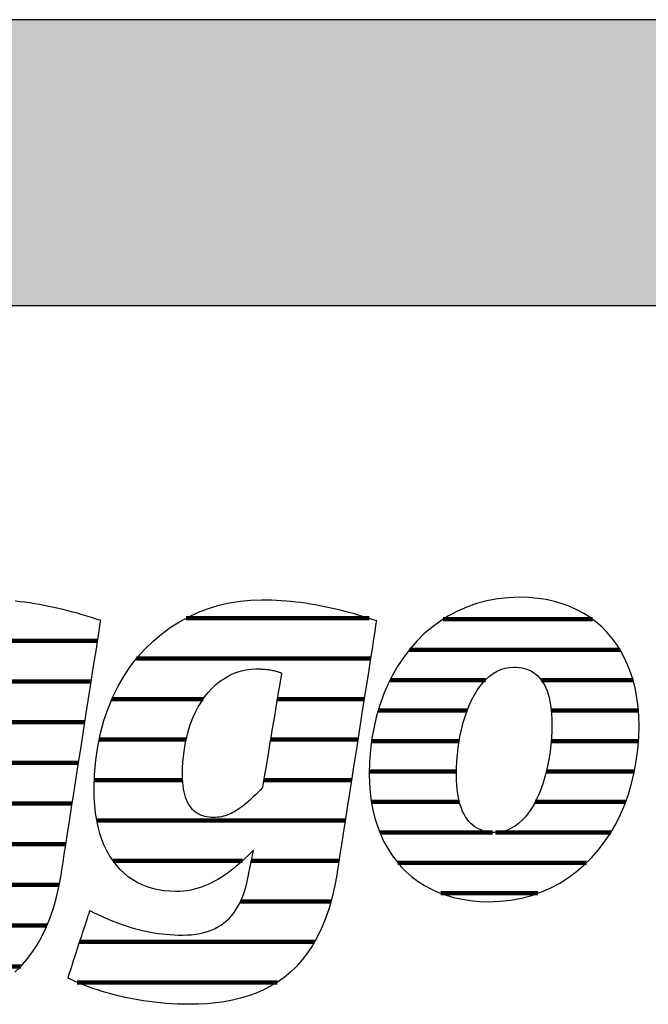
# Model space of a CAD drawing. Extents: x -583 to 1387, y -32043 to 726.
# Drawn here: x -415 to -276, y -5513 to -5294 of the extents above; entities that cross this region are included whole.
import ezdxf

# ---------------------------------------------------------------- set-up
doc = ezdxf.new("R2010")
doc.units = 0
doc.header["$LTSCALE"] = 10
doc.layers.add('DETAIL_1', color=7, linetype='CONTINUOUS')

# ---------------------------------------------------------------- blocks, each defined once
blk = doc.blocks.new('*X17')
at = {"layer": 'DETAIL_1', "color": 42, "linetype": 'CONTINUOUS', "lineweight": -2}
for p, q in [((-337.55, -5427.11), (-378.21, -5427.11)), ((-337.27, -5436.09), (-389.22, -5436.09)), ((-374.43, -5445.08), (-394.69, -5445.08)), ((-355.57, -5445.08), (-357.98, -5445.08)), ((-338.67, -5445.08), (-355.57, -5445.08)), ((-378.2, -5454.06), (-397.52, -5454.06)), ((-353.32, -5454.06), (-359.48, -5454.06)), ((-340.07, -5454.06), (-353.32, -5454.06)), ((-378.99, -5463.05), (-398.57, -5463.05)), ((-351.06, -5463.05), (-360.98, -5463.05)), ((-341.47, -5463.05), (-351.06, -5463.05)), ((-348.81, -5472.04), (-398.03, -5472.04)), ((-342.87, -5472.04), (-348.81, -5472.04)), ((-365.72, -5481.02), (-394.42, -5481.02)), ((-346.56, -5481.02), (-363.73, -5481.02)), ((-344.27, -5481.02), (-346.56, -5481.02)), ((-346.04, -5490.01), (-366.12, -5490.01)), ((-349.69, -5498.99), (-401.83, -5498.99)), ((-358, -5507.98), (-402.37, -5507.98))]:
    blk.add_line(p, q, dxfattribs=at)
blk = doc.blocks.new('*X18')
at = {"layer": 'DETAIL_1', "color": 42, "linetype": 'CONTINUOUS', "lineweight": -2}
for p, q in [((-287.97, -5427.36), (-321.16, -5427.36)), ((-281.85, -5434.12), (-328.64, -5434.12)), ((-311.76, -5440.88), (-332.92, -5440.88)), ((-278.96, -5440.88), (-299.31, -5440.88)), ((-315.8, -5447.64), (-335.56, -5447.64)), ((-277.78, -5447.64), (-297.12, -5447.64)), ((-317.57, -5454.39), (-337.02, -5454.39)), ((-277.76, -5454.39), (-297.14, -5454.39)), ((-318.18, -5461.15), (-337.52, -5461.15)), ((-278.66, -5461.15), (-298.21, -5461.15)), ((-317.52, -5467.91), (-337.06, -5467.91)), ((-300.45, -5467.91), (-300.69, -5467.91)), ((-280.61, -5467.91), (-300.45, -5467.91)), ((-310.15, -5474.67), (-335.2, -5474.67)), ((-302.92, -5474.67), (-309.48, -5474.67)), ((-283.89, -5474.67), (-302.92, -5474.67)), ((-305.39, -5481.43), (-331.19, -5481.43)), ((-289.3, -5481.43), (-305.39, -5481.43)), ((-307.87, -5488.19), (-321.68, -5488.19)), ((-300.12, -5488.19), (-307.87, -5488.19))]:
    blk.add_line(p, q, dxfattribs=at)
blk = doc.blocks.new('*X21')
at = {"layer": 'DETAIL_1', "color": 42, "linetype": 'CONTINUOUS', "lineweight": -2}
for p, q in [((-478.39, -5423.07), (-490.17, -5423.07)), ((-419.69, -5423.07), (-424.8, -5423.07)), ((-465.17, -5432.11), (-506.44, -5432.11)), ((-421.24, -5432.11), (-446.64, -5432.11)), ((-397.86, -5432.11), (-421.24, -5432.11)), ((-494.96, -5441.15), (-512.81, -5441.15)), ((-461.71, -5441.15), (-479.01, -5441.15)), ((-431.92, -5441.15), (-453.9, -5441.15)), ((-399.27, -5441.15), (-418.54, -5441.15)), ((-498.5, -5450.19), (-516.2, -5450.19)), ((-461.1, -5450.19), (-498.5, -5450.19)), ((-438.28, -5450.19), (-457.77, -5450.19)), ((-400.68, -5450.19), (-420.05, -5450.19)), ((-499.29, -5459.22), (-517.63, -5459.22)), ((-462.24, -5459.22), (-499.29, -5459.22)), ((-440.13, -5459.22), (-459.53, -5459.22)), ((-402.09, -5459.22), (-421.55, -5459.22)), ((-498.62, -5468.26), (-517.41, -5468.26)), ((-438.95, -5468.26), (-462.21, -5468.26)), ((-403.5, -5468.26), (-426.14, -5468.26)), ((-404.91, -5477.3), (-514.56, -5477.3)), ((-470.72, -5486.34), (-505.71, -5486.34)), ((-434.78, -5486.34), (-449.14, -5486.34)), ((-406.38, -5486.34), (-426.06, -5486.34)), ((-452.9, -5495.38), (-461.86, -5495.38)), ((-409.11, -5495.38), (-431.88, -5495.38)), ((-414.91, -5504.42), (-464.82, -5504.42))]:
    blk.add_line(p, q, dxfattribs=at)

msp = doc.modelspace()

# ---------------------------------------------------------------- hatches: boundary and pattern name
at = {"layer": 'DETAIL_1', "linetype": 'CONTINUOUS'}
msp.add_hatch(color=28, dxfattribs=at).paths.add_polyline_path([(-582.74, -5357.64), (1387.26, -5357.64), (1387.26, -5294.2), (-582.74, -5294.2)])

# ---------------------------------------------------------------- linework, layer by layer
at = {"layer": 'DETAIL_1', "color": 42, "lineweight": -2}
for p, q in [((-344.69, -5483.7), (-345.19, -5486.48)), ((-311.03, -5490.06), (-308.52, -5489.97))]:
    msp.add_line(p, q, dxfattribs=at)
at = {"layer": 'DETAIL_1', "color": 28, "linetype": 'CONTINUOUS', "lineweight": -3}
msp.add_lwpolyline([(-582.74, -5357.64), (1387.26, -5357.64), (1387.26, -5294.2), (-582.74, -5294.2)], close=True, dxfattribs=at)
at = {"layer": 'DETAIL_1', "color": 42, "lineweight": -3}
for points in [[(-308.52, -5489.97), (-306.09, -5489.7), (-303.74, -5489.26), (-301.47, -5488.66), (-299.29, -5487.9), (-297.2, -5486.99), (-295.21, -5485.92), (-293.3, -5484.72), (-291.5, -5483.38), (-289.79, -5481.91), (-288.18, -5480.32), (-286.68, -5478.61), (-285.29, -5476.79), (-284, -5474.86), (-282.82, -5472.82), (-281.76, -5470.7), (-280.81, -5468.48), (-279.99, -5466.18), (-279.28, -5463.81), (-278.69, -5461.36), (-278.24, -5458.84), (-277.91, -5456.27), (-277.71, -5453.64), (-277.64, -5450.96), (-277.69, -5448.85), (-277.84, -5446.81), (-278.1, -5444.83), (-278.45, -5442.91), (-278.9, -5441.07), (-279.45, -5439.3), (-280.09, -5437.6), (-280.83, -5435.98), (-281.66, -5434.43), (-282.58, -5432.97), (-283.58, -5431.59), (-284.68, -5430.3), (-285.86, -5429.1), (-287.13, -5427.99), (-288.48, -5426.98), (-289.91, -5426.06), (-291.42, -5425.24), (-293.01, -5424.52), (-294.68, -5423.9), (-296.43, -5423.39), (-298.25, -5422.99), (-300.14, -5422.7), (-302.11, -5422.53), (-304.15, -5422.47), (-306.66, -5422.56), (-309.09, -5422.82), (-311.44, -5423.26), (-313.71, -5423.86), (-315.88, -5424.63), (-317.97, -5425.54), (-319.97, -5426.6), (-321.87, -5427.81), (-323.68, -5429.15), (-325.39, -5430.62), (-326.99, -5432.22), (-328.49, -5433.93), (-329.89, -5435.76), (-331.18, -5437.7), (-332.35, -5439.73), (-333.42, -5441.87), (-334.36, -5444.09), (-335.19, -5446.4), (-335.9, -5448.79), (-336.48, -5451.24), (-336.94, -5453.77), (-337.27, -5456.36), (-337.47, -5459), (-337.54, -5461.7), (-337.49, -5463.79), (-337.33, -5465.82), (-337.08, -5467.79), (-336.72, -5469.69), (-336.27, -5471.52), (-335.73, -5473.28), (-335.08, -5474.97), (-334.35, -5476.59), (-333.52, -5478.12), (-332.6, -5479.58), (-331.59, -5480.95), (-330.5, -5482.24), (-329.32, -5483.44), (-328.05, -5484.54), (-326.7, -5485.56), (-325.27, -5486.47), (-323.75, -5487.29), (-322.16, -5488.01), (-320.49, -5488.63), (-318.75, -5489.13), (-316.93, -5489.53), (-315.03, -5489.82), (-313.07, -5490), (-311.03, -5490.06)], [(-416.25, -5505.71), (-414.91, -5504.42), (-413.64, -5503), (-412.45, -5501.44), (-411.33, -5499.76), (-410.29, -5497.92), (-409.34, -5495.95), (-408.47, -5493.82), (-407.69, -5491.53), (-407, -5489.09), (-406.4, -5486.48), (-405.9, -5483.7), (-405.9, -5483.7), (-405.9, -5483.7), (-405.9, -5483.7), (-405.9, -5483.7), (-405.9, -5483.7), (-405.9, -5483.7), (-405.9, -5483.7), (-405.9, -5483.7), (-405.9, -5483.7), (-405.9, -5483.7), (-405.9, -5483.7), (-405.9, -5483.7), (-405.9, -5483.7), (-405.9, -5483.7), (-405.9, -5483.7), (-405.9, -5483.7), (-405.9, -5483.7), (-405.9, -5483.7), (-405.9, -5483.7), (-405.9, -5483.7), (-405.9, -5483.7), (-405.9, -5483.7), (-405.9, -5483.7), (-405.9, -5483.7), (-405.86, -5483.41), (-405.73, -5482.59), (-405.53, -5481.29), (-405.26, -5479.54), (-404.92, -5477.41), (-404.54, -5474.94), (-404.11, -5472.17), (-403.64, -5469.16), (-403.14, -5465.96), (-402.62, -5462.61), (-402.08, -5459.16), (-401.53, -5455.67), (-400.99, -5452.17), (-400.45, -5448.72), (-399.93, -5445.37), (-399.43, -5442.17), (-398.96, -5439.16), (-398.53, -5436.4), (-398.14, -5433.92), (-397.81, -5431.79), (-397.54, -5430.05), (-397.33, -5428.74), (-397.21, -5427.92), (-397.16, -5427.64), (-397.16, -5427.64), (-397.16, -5427.64), (-397.16, -5427.64), (-397.16, -5427.64), (-397.16, -5427.64), (-397.16, -5427.64), (-397.16, -5427.64), (-397.16, -5427.64), (-397.16, -5427.64), (-397.16, -5427.64), (-397.16, -5427.64), (-397.16, -5427.64), (-397.16, -5427.64), (-397.16, -5427.64), (-397.16, -5427.64), (-397.16, -5427.64), (-397.16, -5427.64), (-397.16, -5427.64), (-397.16, -5427.64), (-397.16, -5427.64), (-397.16, -5427.64), (-397.16, -5427.64), (-397.16, -5427.64), (-397.16, -5427.64), (-398.19, -5427.29), (-399.22, -5426.96), (-400.26, -5426.64), (-401.3, -5426.33), (-402.34, -5426.03), (-403.39, -5425.74), (-404.44, -5425.46), (-405.49, -5425.2), (-406.55, -5424.95), (-407.61, -5424.71), (-408.67, -5424.49), (-409.73, -5424.28), (-410.8, -5424.08), (-411.87, -5423.9), (-412.93, -5423.73), (-414.01, -5423.58), (-415.08, -5423.45), (-416.15, -5423.33)], [(-345.19, -5486.48), (-345.78, -5489.09), (-346.47, -5491.53), (-347.26, -5493.82), (-348.13, -5495.95), (-349.08, -5497.92), (-350.12, -5499.76), (-351.24, -5501.44), (-352.43, -5503), (-353.7, -5504.42), (-355.03, -5505.71), (-356.44, -5506.87), (-357.91, -5507.92), (-359.44, -5508.85), (-361.03, -5509.67), (-362.67, -5510.39), (-364.36, -5511), (-366.11, -5511.52), (-367.9, -5511.95), (-369.73, -5512.28), (-371.6, -5512.54), (-373.51, -5512.72), (-375.45, -5512.82), (-377.43, -5512.85), (-377.43, -5512.85), (-377.43, -5512.85), (-377.43, -5512.85), (-377.43, -5512.85), (-377.43, -5512.85), (-377.43, -5512.85), (-377.43, -5512.85), (-377.43, -5512.85), (-377.43, -5512.85), (-377.43, -5512.85), (-377.43, -5512.85), (-377.43, -5512.85), (-377.43, -5512.85), (-377.43, -5512.85), (-377.43, -5512.85), (-377.43, -5512.85), (-377.43, -5512.85), (-377.43, -5512.85), (-377.43, -5512.85), (-377.43, -5512.85), (-377.43, -5512.85), (-377.43, -5512.85), (-377.43, -5512.85), (-377.43, -5512.85), (-378.76, -5512.84), (-380.09, -5512.8), (-381.39, -5512.74), (-382.69, -5512.65), (-383.97, -5512.54), (-385.23, -5512.41), (-386.48, -5512.25), (-387.7, -5512.08), (-388.92, -5511.88), (-390.11, -5511.67), (-391.28, -5511.43), (-392.43, -5511.18), (-393.57, -5510.91), (-394.68, -5510.62), (-395.77, -5510.32), (-396.83, -5510), (-397.88, -5509.67), (-398.89, -5509.33), (-399.89, -5508.97), (-400.86, -5508.6), (-401.8, -5508.22), (-402.71, -5507.83), (-403.6, -5507.43), (-404.46, -5507.02), (-404.46, -5507.02), (-404.46, -5507.02), (-404.46, -5507.02), (-404.46, -5507.02), (-404.46, -5507.02), (-404.46, -5507.02), (-404.46, -5507.02), (-404.46, -5507.02), (-404.46, -5507.02), (-404.46, -5507.02), (-404.46, -5507.02), (-404.46, -5507.02), (-404.46, -5507.02), (-404.46, -5507.02), (-404.46, -5507.02), (-404.46, -5507.02), (-404.46, -5507.02), (-404.46, -5507.02), (-404.46, -5507.02), (-404.46, -5507.02), (-404.46, -5507.02), (-404.46, -5507.02), (-404.46, -5507.02), (-404.46, -5507.02), (-404.43, -5506.94), (-404.36, -5506.73), (-404.25, -5506.38), (-404.1, -5505.91), (-403.91, -5505.34), (-403.69, -5504.68), (-403.45, -5503.94), (-403.19, -5503.14), (-402.91, -5502.28), (-402.61, -5501.39), (-402.31, -5500.47), (-402.01, -5499.53), (-401.7, -5498.6), (-401.4, -5497.68), (-401.11, -5496.78), (-400.83, -5495.93), (-400.56, -5495.12), (-400.32, -5494.38), (-400.1, -5493.72), (-399.92, -5493.15), (-399.77, -5492.69), (-399.65, -5492.34), (-399.58, -5492.12), (-399.55, -5492.05), (-399.55, -5492.05), (-399.55, -5492.05), (-399.55, -5492.05), (-399.55, -5492.05), (-399.55, -5492.05), (-399.55, -5492.05), (-399.55, -5492.05), (-399.55, -5492.05), (-399.55, -5492.05), (-399.55, -5492.05), (-399.55, -5492.05), (-399.55, -5492.05), (-399.55, -5492.05), (-399.55, -5492.05), (-399.55, -5492.05), (-399.55, -5492.05), (-399.55, -5492.05), (-399.55, -5492.05), (-399.55, -5492.05), (-399.55, -5492.05), (-399.55, -5492.05), (-399.55, -5492.05), (-399.55, -5492.05), (-399.55, -5492.05), (-398.74, -5492.45), (-397.93, -5492.85), (-397.11, -5493.23), (-396.3, -5493.6), (-395.48, -5493.95), (-394.65, -5494.29), (-393.83, -5494.62), (-393, -5494.93), (-392.16, -5495.22), (-391.32, -5495.5), (-390.48, -5495.76), (-389.64, -5496.01), (-388.78, -5496.23), (-387.93, -5496.44), (-387.07, -5496.63), (-386.2, -5496.81), (-385.32, -5496.96), (-384.44, -5497.1), (-383.56, -5497.21), (-382.66, -5497.31), (-381.76, -5497.38), (-380.86, -5497.44), (-379.94, -5497.47), (-379.02, -5497.48), (-379.02, -5497.48), (-379.02, -5497.48), (-379.02, -5497.48), (-379.02, -5497.48), (-379.02, -5497.48), (-379.02, -5497.48), (-379.02, -5497.48), (-379.02, -5497.48), (-379.02, -5497.48), (-379.02, -5497.48), (-379.02, -5497.48), (-379.02, -5497.48), (-379.02, -5497.48), (-379.02, -5497.48), (-379.02, -5497.48), (-379.02, -5497.48), (-379.02, -5497.48), (-379.02, -5497.48), (-379.02, -5497.48), (-379.02, -5497.48), (-379.02, -5497.48), (-379.02, -5497.48), (-379.02, -5497.48), (-379.02, -5497.48), (-377.99, -5497.46), (-377.01, -5497.39), (-376.06, -5497.28), (-375.15, -5497.13), (-374.27, -5496.93), (-373.44, -5496.68), (-372.64, -5496.39), (-371.88, -5496.06), (-371.15, -5495.68), (-370.46, -5495.25), (-369.81, -5494.78), (-369.19, -5494.27), (-368.61, -5493.71), (-368.06, -5493.1), (-367.55, -5492.45), (-367.07, -5491.75), (-366.62, -5491), (-366.21, -5490.21), (-365.83, -5489.37), (-365.49, -5488.49), (-365.18, -5487.56), (-364.9, -5486.58), (-364.65, -5485.56), (-364.44, -5484.49), (-364.44, -5484.49), (-364.44, -5484.49), (-364.44, -5484.49), (-364.44, -5484.49), (-364.44, -5484.49), (-364.44, -5484.49), (-364.44, -5484.49), (-364.44, -5484.49), (-364.44, -5484.49), (-364.44, -5484.49), (-364.44, -5484.49), (-364.44, -5484.49), (-364.44, -5484.49), (-364.44, -5484.49), (-364.44, -5484.49), (-364.44, -5484.49), (-364.44, -5484.49), (-364.44, -5484.49), (-364.44, -5484.49), (-364.44, -5484.49), (-364.44, -5484.49), (-364.44, -5484.49), (-364.44, -5484.49), (-364.44, -5484.49), (-364.43, -5484.46), (-364.41, -5484.38), (-364.39, -5484.24), (-364.35, -5484.06), (-364.3, -5483.84), (-364.25, -5483.58), (-364.19, -5483.29), (-364.13, -5482.98), (-364.06, -5482.65), (-363.99, -5482.3), (-363.92, -5481.94), (-363.84, -5481.58), (-363.77, -5481.21), (-363.69, -5480.85), (-363.62, -5480.51), (-363.55, -5480.17), (-363.49, -5479.86), (-363.43, -5479.57), (-363.38, -5479.31), (-363.33, -5479.09), (-363.3, -5478.91), (-363.27, -5478.78), (-363.25, -5478.69), (-363.24, -5478.66), (-363.24, -5478.66), (-363.24, -5478.66), (-363.24, -5478.66), (-363.24, -5478.66), (-363.24, -5478.66), (-363.24, -5478.66), (-363.24, -5478.66), (-363.24, -5478.66), (-363.24, -5478.66), (-363.24, -5478.66), (-363.24, -5478.66), (-363.24, -5478.66), (-363.24, -5478.66), (-363.24, -5478.66), (-363.24, -5478.66), (-363.24, -5478.66), (-363.24, -5478.66), (-363.24, -5478.66), (-363.24, -5478.66), (-363.24, -5478.66), (-363.24, -5478.66), (-363.24, -5478.66), (-363.24, -5478.66), (-363.24, -5478.66), (-363.88, -5479.28), (-364.51, -5479.9), (-365.15, -5480.5), (-365.79, -5481.09), (-366.44, -5481.66), (-367.09, -5482.21), (-367.75, -5482.75), (-368.42, -5483.27), (-369.09, -5483.77), (-369.77, -5484.24), (-370.46, -5484.69), (-371.16, -5485.12), (-371.87, -5485.52), (-372.59, -5485.9), (-373.32, -5486.24), (-374.06, -5486.55), (-374.82, -5486.84), (-375.58, -5487.08), (-376.36, -5487.3), (-377.15, -5487.48), (-377.96, -5487.62), (-378.78, -5487.72), (-379.62, -5487.78), (-380.47, -5487.8), (-380.47, -5487.8), (-380.47, -5487.8), (-380.47, -5487.8), (-380.47, -5487.8), (-380.47, -5487.8), (-380.47, -5487.8), (-380.47, -5487.8), (-380.47, -5487.8), (-380.47, -5487.8), (-380.47, -5487.8), (-380.47, -5487.8), (-380.47, -5487.8), (-380.47, -5487.8), (-380.47, -5487.8), (-380.47, -5487.8), (-380.47, -5487.8), (-380.47, -5487.8), (-380.47, -5487.8), (-380.47, -5487.8), (-380.47, -5487.8), (-380.47, -5487.8), (-380.47, -5487.8), (-380.47, -5487.8), (-380.47, -5487.8), (-381.83, -5487.76), (-383.14, -5487.64), (-384.41, -5487.43), (-385.64, -5487.15), (-386.82, -5486.78), (-387.95, -5486.33), (-389.04, -5485.81), (-390.07, -5485.2), (-391.05, -5484.51), (-391.98, -5483.75), (-392.86, -5482.91), (-393.68, -5481.99), (-394.44, -5481), (-395.14, -5479.92), (-395.79, -5478.78), (-396.37, -5477.56), (-396.89, -5476.26), (-397.34, -5474.89), (-397.73, -5473.45), (-398.05, -5471.93), (-398.3, -5470.34), (-398.48, -5468.68), (-398.59, -5466.95), (-398.63, -5465.14), (-398.63, -5465.14), (-398.63, -5465.14), (-398.63, -5465.14), (-398.63, -5465.14), (-398.63, -5465.14), (-398.63, -5465.14), (-398.63, -5465.14), (-398.63, -5465.14), (-398.63, -5465.14), (-398.63, -5465.14), (-398.63, -5465.14), (-398.63, -5465.14), (-398.63, -5465.14), (-398.63, -5465.14), (-398.63, -5465.14), (-398.63, -5465.14), (-398.63, -5465.14), (-398.63, -5465.14), (-398.63, -5465.14), (-398.63, -5465.14), (-398.63, -5465.14), (-398.63, -5465.14), (-398.63, -5465.14), (-398.63, -5465.14), (-398.54, -5461.83), (-398.27, -5458.63), (-397.83, -5455.57), (-397.22, -5452.63), (-396.46, -5449.83), (-395.55, -5447.15), (-394.5, -5444.61), (-393.3, -5442.2), (-391.98, -5439.93), (-390.54, -5437.79), (-388.98, -5435.79), (-387.31, -5433.93), (-385.55, -5432.21), (-383.68, -5430.64), (-381.73, -5429.21), (-379.7, -5427.92), (-377.6, -5426.78), (-375.43, -5425.78), (-373.2, -5424.94), (-370.91, -5424.24), (-368.58, -5423.7), (-366.22, -5423.31), (-363.82, -5423.08), (-361.39, -5423), (-361.39, -5423), (-361.39, -5423), (-361.39, -5423), (-361.39, -5423), (-361.39, -5423), (-361.39, -5423), (-361.39, -5423), (-361.39, -5423), (-361.39, -5423), (-361.39, -5423), (-361.39, -5423), (-361.39, -5423), (-361.39, -5423), (-361.39, -5423), (-361.39, -5423), (-361.39, -5423), (-361.39, -5423), (-361.39, -5423), (-361.39, -5423), (-361.39, -5423), (-361.39, -5423), (-361.39, -5423), (-361.39, -5423), (-361.39, -5423), (-360.31, -5423.01), (-359.24, -5423.04), (-358.16, -5423.08), (-357.09, -5423.15), (-356.01, -5423.23), (-354.94, -5423.33), (-353.86, -5423.45), (-352.79, -5423.58), (-351.72, -5423.73), (-350.65, -5423.9), (-349.58, -5424.08), (-348.52, -5424.28), (-347.45, -5424.49), (-346.39, -5424.71), (-345.33, -5424.95), (-344.28, -5425.2), (-343.23, -5425.46), (-342.17, -5425.74), (-341.13, -5426.03), (-340.08, -5426.33), (-339.04, -5426.64), (-338.01, -5426.96), (-336.97, -5427.29), (-335.95, -5427.64), (-335.95, -5427.64), (-335.95, -5427.64), (-335.95, -5427.64), (-335.95, -5427.64), (-335.95, -5427.64), (-335.95, -5427.64), (-335.95, -5427.64), (-335.95, -5427.64), (-335.95, -5427.64), (-335.95, -5427.64), (-335.95, -5427.64), (-335.95, -5427.64), (-335.95, -5427.64), (-335.95, -5427.64), (-335.95, -5427.64), (-335.95, -5427.64), (-335.95, -5427.64), (-335.95, -5427.64), (-335.95, -5427.64), (-335.95, -5427.64), (-335.95, -5427.64), (-335.95, -5427.64), (-335.95, -5427.64), (-335.95, -5427.64), (-335.99, -5427.92), (-336.12, -5428.74), (-336.32, -5430.05), (-336.59, -5431.79), (-336.93, -5433.92), (-337.31, -5436.4), (-337.74, -5439.16), (-338.21, -5442.17), (-338.71, -5445.37), (-339.24, -5448.72), (-339.77, -5452.17), (-340.32, -5455.67), (-340.86, -5459.16), (-341.4, -5462.61), (-341.92, -5465.96), (-342.42, -5469.16), (-342.89, -5472.17), (-343.32, -5474.94), (-343.71, -5477.41), (-344.04, -5479.54), (-344.32, -5481.29), (-344.52, -5482.59), (-344.65, -5483.41), (-344.69, -5483.7)], [(-357.02, -5439.3), (-357.04, -5439.43), (-357.1, -5439.8), (-357.2, -5440.39), (-357.34, -5441.18), (-357.5, -5442.15), (-357.68, -5443.27), (-357.89, -5444.53), (-358.12, -5445.9), (-358.36, -5447.35), (-358.61, -5448.87), (-358.88, -5450.43), (-359.14, -5452.02), (-359.4, -5453.61), (-359.66, -5455.17), (-359.92, -5456.69), (-360.16, -5458.15), (-360.39, -5459.51), (-360.6, -5460.77), (-360.78, -5461.89), (-360.94, -5462.86), (-361.08, -5463.65), (-361.17, -5464.24), (-361.24, -5464.62), (-361.26, -5464.74), (-361.26, -5464.74), (-361.26, -5464.74), (-361.26, -5464.74), (-361.26, -5464.74), (-361.26, -5464.74), (-361.26, -5464.74), (-361.26, -5464.74), (-361.26, -5464.74), (-361.26, -5464.74), (-361.26, -5464.74), (-361.26, -5464.74), (-361.26, -5464.74), (-361.26, -5464.74), (-361.26, -5464.74), (-361.26, -5464.74), (-361.26, -5464.74), (-361.26, -5464.74), (-361.26, -5464.74), (-361.26, -5464.74), (-361.26, -5464.74), (-361.26, -5464.74), (-361.26, -5464.74), (-361.26, -5464.74), (-361.26, -5464.74), (-361.78, -5465.29), (-362.29, -5465.82), (-362.8, -5466.32), (-363.29, -5466.8), (-363.77, -5467.25), (-364.24, -5467.68), (-364.71, -5468.08), (-365.17, -5468.46), (-365.62, -5468.82), (-366.06, -5469.15), (-366.5, -5469.46), (-366.94, -5469.75), (-367.37, -5470.01), (-367.8, -5470.25), (-368.23, -5470.46), (-368.66, -5470.65), (-369.09, -5470.82), (-369.51, -5470.97), (-369.94, -5471.09), (-370.37, -5471.19), (-370.8, -5471.27), (-371.24, -5471.33), (-371.68, -5471.36), (-372.12, -5471.37), (-372.12, -5471.37), (-372.12, -5471.37), (-372.12, -5471.37), (-372.12, -5471.37), (-372.12, -5471.37), (-372.12, -5471.37), (-372.12, -5471.37), (-372.12, -5471.37), (-372.12, -5471.37), (-372.12, -5471.37), (-372.12, -5471.37), (-372.12, -5471.37), (-372.12, -5471.37), (-372.12, -5471.37), (-372.12, -5471.37), (-372.12, -5471.37), (-372.12, -5471.37), (-372.12, -5471.37), (-372.12, -5471.37), (-372.12, -5471.37), (-372.12, -5471.37), (-372.12, -5471.37), (-372.12, -5471.37), (-372.12, -5471.37), (-372.63, -5471.36), (-373.12, -5471.32), (-373.6, -5471.24), (-374.06, -5471.14), (-374.51, -5471.01), (-374.94, -5470.85), (-375.35, -5470.66), (-375.74, -5470.43), (-376.11, -5470.18), (-376.46, -5469.89), (-376.8, -5469.56), (-377.11, -5469.2), (-377.4, -5468.81), (-377.67, -5468.38), (-377.92, -5467.91), (-378.14, -5467.41), (-378.34, -5466.86), (-378.52, -5466.28), (-378.67, -5465.66), (-378.79, -5465.01), (-378.89, -5464.31), (-378.96, -5463.57), (-379, -5462.79), (-379.02, -5461.96), (-379.02, -5461.96), (-379.02, -5461.96), (-379.02, -5461.96), (-379.02, -5461.96), (-379.02, -5461.96), (-379.02, -5461.96), (-379.02, -5461.96), (-379.02, -5461.96), (-379.02, -5461.96), (-379.02, -5461.96), (-379.02, -5461.96), (-379.02, -5461.96), (-379.02, -5461.96), (-379.02, -5461.96), (-379.02, -5461.96), (-379.02, -5461.96), (-379.02, -5461.96), (-379.02, -5461.96), (-379.02, -5461.96), (-379.02, -5461.96), (-379.02, -5461.96), (-379.02, -5461.96), (-379.02, -5461.96), (-379.02, -5461.96), (-378.98, -5460.14), (-378.86, -5458.38), (-378.67, -5456.69), (-378.41, -5455.06), (-378.08, -5453.5), (-377.68, -5452.01), (-377.22, -5450.6), (-376.71, -5449.25), (-376.13, -5447.97), (-375.5, -5446.77), (-374.82, -5445.65), (-374.1, -5444.6), (-373.33, -5443.63), (-372.51, -5442.74), (-371.66, -5441.92), (-370.77, -5441.19), (-369.85, -5440.54), (-368.9, -5439.97), (-367.92, -5439.49), (-366.92, -5439.09), (-365.89, -5438.78), (-364.85, -5438.55), (-363.79, -5438.42), (-362.72, -5438.37), (-362.48, -5438.37), (-362.25, -5438.38), (-362.02, -5438.38), (-361.79, -5438.39), (-361.55, -5438.4), (-361.32, -5438.41), (-361.09, -5438.42), (-360.85, -5438.44), (-360.62, -5438.46), (-360.39, -5438.48), (-360.15, -5438.51), (-359.92, -5438.54), (-359.68, -5438.57), (-359.44, -5438.61), (-359.2, -5438.66), (-358.97, -5438.71), (-358.73, -5438.76), (-358.49, -5438.82), (-358.24, -5438.88), (-358, -5438.95), (-357.76, -5439.03), (-357.51, -5439.11), (-357.27, -5439.2), (-357.02, -5439.3), (-357.02, -5439.3), (-357.02, -5439.3), (-357.02, -5439.3), (-357.02, -5439.3), (-357.02, -5439.3), (-357.02, -5439.3), (-357.02, -5439.3), (-357.02, -5439.3), (-357.02, -5439.3), (-357.02, -5439.3), (-357.02, -5439.3), (-357.02, -5439.3), (-357.02, -5439.3), (-357.02, -5439.3), (-357.02, -5439.3), (-357.02, -5439.3), (-357.02, -5439.3), (-357.02, -5439.3), (-357.02, -5439.3), (-357.02, -5439.3), (-357.02, -5439.3), (-357.02, -5439.3), (-357.02, -5439.3), (-357.02, -5439.3)], [(-299.36, -5464.94), (-299.84, -5466.15), (-300.37, -5467.3), (-300.93, -5468.38), (-301.54, -5469.4), (-302.19, -5470.34), (-302.88, -5471.2), (-303.6, -5471.98), (-304.37, -5472.67), (-305.17, -5473.26), (-306, -5473.76), (-306.88, -5474.16), (-307.79, -5474.45), (-308.73, -5474.62), (-309.71, -5474.68), (-309.71, -5474.68), (-309.71, -5474.68), (-309.71, -5474.68), (-309.71, -5474.68), (-309.71, -5474.68), (-309.71, -5474.68), (-309.71, -5474.68), (-309.71, -5474.68), (-309.71, -5474.68), (-309.71, -5474.68), (-309.71, -5474.68), (-309.71, -5474.68), (-309.71, -5474.68), (-309.71, -5474.68), (-309.71, -5474.68), (-309.71, -5474.68), (-309.71, -5474.68), (-309.71, -5474.68), (-309.71, -5474.68), (-309.71, -5474.68), (-309.71, -5474.68), (-309.71, -5474.68), (-309.71, -5474.68), (-309.71, -5474.68), (-310.31, -5474.67), (-310.9, -5474.61), (-311.48, -5474.51), (-312.04, -5474.38), (-312.58, -5474.2), (-313.1, -5473.98), (-313.6, -5473.72), (-314.09, -5473.42), (-314.55, -5473.07), (-314.98, -5472.68), (-315.4, -5472.24), (-315.79, -5471.75), (-316.15, -5471.22), (-316.49, -5470.64), (-316.8, -5470.01), (-317.08, -5469.33), (-317.33, -5468.59), (-317.55, -5467.81), (-317.74, -5466.97), (-317.9, -5466.08), (-318.03, -5465.13), (-318.12, -5464.13), (-318.17, -5463.08), (-318.19, -5461.96), (-318.19, -5461.96), (-318.19, -5461.96), (-318.19, -5461.96), (-318.19, -5461.96), (-318.19, -5461.96), (-318.19, -5461.96), (-318.19, -5461.96), (-318.19, -5461.96), (-318.19, -5461.96), (-318.19, -5461.96), (-318.19, -5461.96), (-318.19, -5461.96), (-318.19, -5461.96), (-318.19, -5461.96), (-318.19, -5461.96), (-318.19, -5461.96), (-318.19, -5461.96), (-318.19, -5461.96), (-318.19, -5461.96), (-318.19, -5461.96), (-318.19, -5461.96), (-318.19, -5461.96), (-318.19, -5461.96), (-318.19, -5461.96), (-318.17, -5460.43), (-318.09, -5458.9), (-317.97, -5457.39), (-317.8, -5455.91), (-317.58, -5454.44), (-317.32, -5453.01), (-317.01, -5451.62), (-316.66, -5450.26), (-316.26, -5448.96), (-315.82, -5447.7), (-315.34, -5446.49), (-314.81, -5445.35), (-314.24, -5444.26), (-313.63, -5443.25), (-312.99, -5442.31), (-312.3, -5441.45), (-311.57, -5440.68), (-310.81, -5439.99), (-310.01, -5439.39), (-309.17, -5438.89), (-308.3, -5438.5), (-307.39, -5438.21), (-306.44, -5438.03), (-305.47, -5437.97), (-304.84, -5437.99), (-304.24, -5438.05), (-303.66, -5438.14), (-303.09, -5438.27), (-302.54, -5438.44), (-302.02, -5438.65), (-301.51, -5438.91), (-301.03, -5439.21), (-300.57, -5439.55), (-300.13, -5439.93), (-299.72, -5440.36), (-299.34, -5440.84), (-298.98, -5441.37), (-298.65, -5441.94), (-298.34, -5442.56), (-298.07, -5443.24), (-297.82, -5443.96), (-297.6, -5444.74), (-297.42, -5445.57), (-297.26, -5446.46), (-297.14, -5447.4), (-297.06, -5448.4), (-297, -5449.45), (-296.99, -5450.57), (-296.99, -5450.57), (-296.99, -5450.57), (-296.99, -5450.57), (-296.99, -5450.57), (-296.99, -5450.57), (-296.99, -5450.57), (-296.99, -5450.57), (-296.99, -5450.57), (-296.99, -5450.57), (-296.99, -5450.57), (-296.99, -5450.57), (-296.99, -5450.57), (-296.99, -5450.57), (-296.99, -5450.57), (-296.99, -5450.57), (-296.99, -5450.57), (-296.99, -5450.57), (-296.99, -5450.57), (-296.99, -5450.57), (-296.99, -5450.57), (-296.99, -5450.57), (-296.99, -5450.57), (-296.99, -5450.57), (-296.99, -5450.57), (-297.01, -5452.12), (-297.08, -5453.66), (-297.21, -5455.18), (-297.38, -5456.68), (-297.59, -5458.15), (-297.86, -5459.59), (-298.16, -5460.99), (-298.52, -5462.35), (-298.91, -5463.67), (-299.36, -5464.94)]]:
    msp.add_lwpolyline(points, dxfattribs=at)

# ---------------------------------------------------------------- block references
at = {"layer": 'DETAIL_1', "color": 0, "lineweight": 211}
for name in ['*X21', '*X17', '*X18']:
    msp.add_blockref(name, (0, 0), dxfattribs=at)

doc.saveas('drawing.dxf')
